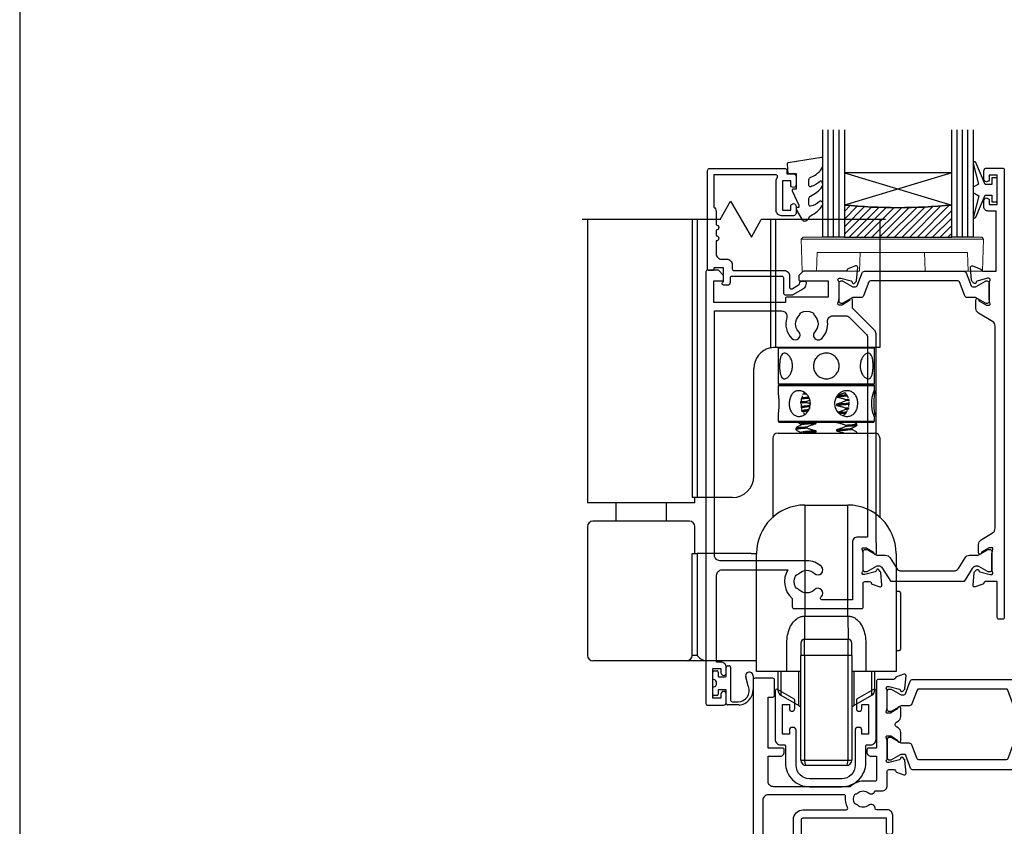
# Model space of a CAD drawing. Units: millimetres. Extents: x 23 to 1863, y -511 to 568.
# Drawn here: x 23 to 207, y -262 to -112 of the extents above; entities that cross this region are included whole.
import ezdxf

# ---------------------------------------------------------------- set-up
doc = ezdxf.new("R2010")
doc.units = ezdxf.units.MM
doc.header["$MEASUREMENT"] = 0
doc.layers.get('Defpoints').update_dxf_attribs({"color": 1})
for name, color, linetype in [('20745$0$APL Joinery', 2, 'Continuous'), ('26060$0$APL Hatch', 253, 'Continuous'), ('26060$0$APL Joinery', 2, 'Continuous'), ('26370$0$APL Joinery', 2, 'Continuous'), ('26715$0$APL Joinery', 2, 'Continuous'), ('9010100$0$APL Joinery', 2, 'Continuous'), ('9010550l$0$APL Joinery', 2, 'Continuous'), ('APL Glass', 7, 'Continuous'), ('APL Joinery', 2, 'Continuous')]:
    doc.layers.add(name, color=color, linetype=linetype)
doc.layers.get('26060$0$APL Hatch').off()

# ---------------------------------------------------------------- blocks, each defined once
blk = doc.blocks.new('Lower gear 2')
at = {"layer": 'APL Joinery', "color": 8}
for p, q in [((-19.64, 104.16), (-17.69, 107.54)), ((-17.69, 107.54), (-13.83, 100.85)), ((-19.64, 104.16), (-45.36, 104.16)), ((-44.36, 104.16), (-44.36, 52.36)), ((-24.88, 104.16), (-24.88, 52.36)), ((-23.93, 104.16), (-23.93, 52.36)), ((-13.83, 100.85), (-11.98, 104.16)), ((11.14, 104.16), (-11.98, 104.16)), ((-10.29, 104.16), (-10.29, 80.25)), ((-9.34, 104.16), (-9.34, 80.36)), ((10.14, 80.36), (10.14, 104.16)), ((-9.36, 80.36), (-9.34, 80.36)), ((-9.34, 80.36), (10.14, 80.36)), ((-8.66, 80.36), (-8.86, 80.16)), ((-8.86, 80.16), (-8.86, 73.56)), ((0.14, 80.16), (-8.86, 80.16)), ((-4.66, 80.33), (-4.65, 80.32)), ((9.14, 80.16), (0.14, 80.16)), ((5.83, 80.39), (5.8, 80.41)), ((9.14, 80.16), (8.94, 80.36)), ((9.14, 73.56), (9.14, 80.16)), ((-13.36, 56.36), (-13.36, 76.36)), ((-8.86, 73.56), (-8.66, 73.36)), ((-8.86, 73.56), (0.14, 73.56)), ((-5.25, 73.44), (-5.56, 73.25)), ((0.14, 73.56), (9.14, 73.56)), ((8.94, 73.36), (9.14, 73.56)), ((-8.66, 73.36), (-8.86, 73.16)), ((-8.86, 73.16), (-8.86, 72.13)), ((3.98, 73.16), (-8.86, 73.16)), ((-8.66, 73.36), (3.9, 73.36)), ((0.14, 73.36), (-8.66, 73.36)), ((-3.48, 71.6), (-4.33, 71.54)), ((-4.12, 71.83), (-3.83, 71.85)), ((8.94, 73.36), (0.14, 73.36)), ((3.9, 73.36), (8.94, 73.36)), ((9.14, 73.16), (3.98, 73.16)), ((9.14, 73.16), (8.94, 73.36)), ((9.14, 72.13), (9.14, 73.16)), ((-3.48, 70.28), (-2.92, 70.5)), ((-3.48, 70.01), (-3.48, 70.28)), ((2.01, 69.72), (2.01, 69.52)), ((3.75, 70.62), (4.37, 70.67)), ((3.75, 70.35), (3.75, 70.62)), ((4.45, 70.4), (3.75, 70.35)), ((-4.17, 68.18), (-3.88, 67.84)), ((-3.48, 68.69), (-3.07, 68.86)), ((-3.48, 68.42), (-3.48, 68.69)), ((-3.33, 68.37), (-3.48, 68.42)), ((3.75, 69.04), (4.4, 69.08)), ((3.75, 68.76), (3.75, 69.04)), ((-8.86, 67.61), (-8.86, 66.56)), ((-8.86, 66.56), (-8.66, 66.36)), ((-8.86, 66.56), (3.98, 66.56)), ((3.9, 66.36), (-8.66, 66.36)), ((-1.73, 66.14), (-1.73, 66.34)), ((8.94, 66.36), (3.9, 66.36)), ((3.98, 66.56), (9.14, 66.56)), ((5.83, 66.1), (5.41, 66.36)), ((5.85, 65.81), (5.85, 66.09)), ((8.94, 66.36), (9.14, 66.56)), ((9.14, 66.56), (9.14, 67.61)), ((-8.86, 64.36), (9.14, 64.36)), ((-5.57, 65.29), (-5.57, 65.02)), ((-4.66, 66.05), (-4.66, 65.86)), ((-4.66, 64.46), (-4.66, 64.27)), ((-3.48, 65.25), (-3.48, 65.52)), ((-1.73, 64.56), (-1.73, 64.76)), ((2.01, 64.96), (2.01, 64.76)), ((3.75, 65.59), (3.75, 65.86)), ((4.94, 65.06), (4.94, 65.25)), ((5.85, 64.36), (5.85, 64.5)), ((-9.86, 63.36), (-9.86, 48.68)), ((10.14, 48.68), (10.14, 63.36)), ((-44.36, 52.36), (-44.36, 51.36)), ((-23.93, 52.36), (-24.88, 52.36)), ((-24.36, 51.36), (-24.36, 52.36)), ((-17.36, 52.36), (-23.93, 52.36)), ((-24.36, 51.36), (-44.36, 51.36)), ((-39.07, 51.36), (-39.07, 47.96)), ((-29.65, 47.96), (-29.65, 51.36)), ((-3.86, 50.96), (-3.86, 30.27)), ((-3.86, 50.96), (4.14, 50.96)), ((4.14, 30.27), (4.14, 50.96)), ((-25.36, 47.96), (-43.36, 47.96)), ((-44.36, 46.96), (-44.36, 22.96)), ((-24.36, 41.96), (-24.36, 46.96)), ((-24.88, 22.96), (-24.88, 41.96)), ((-24.88, 41.96), (-23.93, 41.96)), ((-23.93, 41.96), (-23.93, 22.96)), ((-13.86, 41.96), (-23.93, 41.96)), ((-13.86, 41.96), (-12.86, 41.96)), ((-12.86, 29.96), (-12.86, 41.96)), ((13.14, 41.96), (13.14, 29.96)), ((13.74, 34.86), (13.14, 34.86)), ((13.94, 34.66), (13.74, 34.86)), ((13.74, 34.77), (13.74, 34.86)), ((13.94, 34.66), (13.94, 28.39)), ((-12.86, 19.96), (-12.86, 29.96)), ((-3.9, 30.27), (-3.91, 25.96)), ((-3.9, 30.27), (-3.86, 30.27)), ((-3.86, 30.27), (4.14, 30.27)), ((4.14, 30.27), (4.17, 30.27)), ((4.17, 30.27), (4.19, 25.96)), ((13.14, 29.96), (13.14, 19.96)), ((13.94, 28.39), (13.94, 24.06)), ((-3.91, 22.96), (-3.91, 25.96)), ((-3.91, 25.96), (4.19, 25.96)), ((4.19, 22.96), (4.19, 25.96)), ((-7.23, 19.96), (-7.23, 25.26)), ((-4.61, 25.26), (-4.61, 22.96)), ((4.89, 22.96), (4.89, 25.26)), ((7.5, 25.26), (7.5, 19.96)), ((13.14, 23.86), (13.74, 23.86)), ((13.74, 23.86), (13.94, 24.06)), ((-23.93, 22.96), (-24.88, 22.96)), ((-3.91, 22.96), (-4.61, 22.96)), ((-4.61, 3.46), (-4.61, 22.96)), ((4.19, 22.96), (-3.91, 22.96)), ((-3.91, 22.96), (-3.91, 3.46)), ((4.89, 22.96), (4.19, 22.96)), ((4.19, 3.46), (4.19, 22.96)), ((4.89, 22.96), (4.89, 3.46)), ((-25.83, 21.96), (-43.36, 21.96)), ((-22.2, 21.96), (-25.83, 21.96)), ((-13.86, 21.96), (-22.2, 21.96)), ((-12.86, 21.96), (-13.86, 21.96)), ((-7.23, 19.96), (-12.86, 19.96)), ((-8.86, 19.6), (-8.86, 19.96)), ((-8.86, 16.44), (-8.86, 19.6)), ((-8.36, 19.96), (-8.36, 15.57)), ((-4.61, 19.96), (-7.23, 19.96)), ((-5, 17.48), (-5, 19.96)), ((7.5, 19.96), (4.89, 19.96)), ((5.27, 19.96), (5.27, 13.63)), ((13.14, 19.96), (7.5, 19.96)), ((8.64, 15.57), (8.64, 19.96)), ((9.14, 19.96), (9.14, 16.44)), ((-5, 13.63), (-5, 17.48)), ((-8.36, 15.57), (-5, 13.63)), ((5.27, 13.63), (8.64, 15.57)), ((-4.61, 3.46), (-3.91, 3.46)), ((-3.91, 3.46), (4.19, 3.46)), ((3.89, 2.46), (-3.61, 2.46)), ((4.19, 3.46), (4.89, 3.46))]:
    blk.add_line(p, q, dxfattribs=at)
at = {"layer": 'APL Joinery', "color": 8, "flags": 128}
for points in [[(9.13, 67.61), (9.14, 67.53), (9.08, 67.47), (8.97, 67.68), (8.82, 68.11), (8.68, 68.75), (8.59, 69.53), (8.6, 70.32), (8.69, 71.05), (8.84, 71.66), (8.99, 72.09), (9.1, 72.26), (9.14, 72.17), (9.11, 71.83), (9.06, 71.27), (9, 70.54), (8.98, 69.86), (8.98, 69.86)], [(2.22, 66.36), (2.01, 66.35), (2.01, 66.35), (2.01, 66.35)]]:
    blk.add_lwpolyline(points, dxfattribs=at)
at = {"layer": 'APL Joinery', "color": 8}
for centre, radius, start, end in [((-9.36, 76.36), 4, 103.4197, 180), ((-8.86, 63.36), 1, 90, 180), ((9.14, 63.36), 1, 0, 90), ((-17.36, 56.36), 4, 270, 0), ((-3.86, 41.96), 9, 90, 180), ((4.14, 41.96), 9, 0, 90), ((-43.36, 46.96), 1, 90, 180), ((-25.36, 46.96), 1, 0, 90), ((-3.91, 25.26), 0.7, 90, 180), ((4.19, 25.26), 0.7, 0, 90), ((-43.36, 22.96), 1, 180, 270), ((-25.86, 22.94), 0.975, 271.5699, 1.4867), ((-7.86, 16.44), 1, 180, 240), ((8.14, 16.44), 1, 300, 0), ((-4, 15.36), 2, 240, 252.0605), ((4.27, 15.36), 2, 287.9395, 300), ((-3.61, 3.46), 1, 180, 270), ((3.89, 3.46), 1, 270, 0)]:
    blk.add_arc(centre, radius, start, end, dxfattribs=at)
for centre, start_param, end_param in [((-3.61, 3.46), 1.570796, 3.141593), ((3.89, 3.46), 3.141593, 4.712389)]:
    blk.add_ellipse(centre, major_axis=(0, 1), ratio=0.3, start_param=start_param, end_param=end_param, dxfattribs=at)
for points, knots in [([(-10.29, 80.25), (-10.09, 80.3), (-9.9, 80.33), (-9.57, 80.36), (-9.44, 80.36), (-9.36, 80.36)], [0, 0, 0, 0, 0.5, 0.5, 1, 1, 1, 1]), ([(-8.57, 76.86), (-8.57, 77.13), (-8.56, 77.66), (-8.44, 78.36), (-8.25, 78.91), (-7.94, 79.24), (-7.55, 79.29), (-7.11, 79.09), (-6.69, 78.64), (-6.34, 77.99), (-6.16, 77.21), (-6.18, 76.4), (-6.38, 75.65), (-6.73, 75.03), (-7.17, 74.59), (-7.61, 74.42), (-7.99, 74.52), (-8.27, 74.86), (-8.46, 75.43), (-8.56, 76.13), (-8.57, 76.63), (-8.57, 76.86)], [0, 0, 0, 0, 0.052378, 0.10471, 0.158226, 0.212582, 0.265684, 0.317457, 0.369758, 0.423663, 0.47788, 0.530473, 0.582071, 0.634814, 0.68907, 0.742896, 0.795074, 0.846908, 0.900132, 0.954501, 1, 1, 1, 1]), ([(-2.26, 76.86), (-2.24, 77.13), (-2.19, 77.66), (-1.79, 78.36), (-1.2, 78.91), (-0.44, 79.24), (0.37, 79.29), (1.15, 79.09), (1.81, 78.64), (2.31, 77.99), (2.56, 77.21), (2.54, 76.4), (2.26, 75.65), (1.75, 75.03), (1.06, 74.59), (0.25, 74.42), (-0.55, 74.52), (-1.27, 74.86), (-1.84, 75.43), (-2.2, 76.13), (-2.24, 76.63), (-2.26, 76.86)], [0, 0, 0, 0, 0.052378, 0.10471, 0.158226, 0.212582, 0.265684, 0.317457, 0.369758, 0.423663, 0.47788, 0.530473, 0.582071, 0.634814, 0.68907, 0.742896, 0.795074, 0.846908, 0.900132, 0.954501, 1, 1, 1, 1]), ([(6.45, 76.86), (6.47, 77.13), (6.51, 77.66), (6.79, 78.36), (7.19, 78.91), (7.64, 79.24), (8.06, 79.29), (8.4, 79.09), (8.64, 78.64), (8.79, 77.99), (8.86, 77.21), (8.85, 76.4), (8.78, 75.65), (8.62, 75.03), (8.36, 74.59), (8, 74.42), (7.58, 74.52), (7.14, 74.86), (6.76, 75.43), (6.5, 76.13), (6.46, 76.63), (6.45, 76.86)], [0, 0, 0, 0, 0.052378, 0.10471, 0.158226, 0.212582, 0.265684, 0.317457, 0.369758, 0.423663, 0.47788, 0.530473, 0.582071, 0.634814, 0.68907, 0.742896, 0.795074, 0.846908, 0.900132, 0.954501, 1, 1, 1, 1]), ([(-8.86, 72.13), (-8.86, 72.05), (-8.85, 71.86), (-8.78, 71.29), (-8.72, 70.6), (-8.71, 70.09), (-8.7, 69.86)], [0, 0, 0, 0, 0.234663, 0.500742, 0.772541, 1, 1, 1, 1]), ([(-2.83, 69.86), (-2.86, 69.6), (-2.91, 69.07), (-3.29, 68.36), (-3.84, 67.81), (-4.51, 67.49), (-5.19, 67.43), (-5.79, 67.64), (-6.28, 68.08), (-6.62, 68.73), (-6.79, 69.51), (-6.78, 70.33), (-6.59, 71.07), (-6.24, 71.7), (-5.72, 72.13), (-5.09, 72.3), (-4.42, 72.21), (-3.77, 71.86), (-3.24, 71.29), (-2.89, 70.59), (-2.85, 70.09), (-2.83, 69.86)], [0, 0, 0, 0, 0.052378, 0.10471, 0.158226, 0.212582, 0.265684, 0.317457, 0.369758, 0.423663, 0.47788, 0.530473, 0.582071, 0.634814, 0.68907, 0.742896, 0.795074, 0.846908, 0.900132, 0.954501, 1, 1, 1, 1]), ([(6.01, 69.86), (5.99, 69.6), (5.95, 69.07), (5.64, 68.36), (5.15, 67.81), (4.5, 67.49), (3.77, 67.43), (3.05, 67.64), (2.4, 68.08), (1.91, 68.73), (1.65, 69.51), (1.67, 70.33), (1.96, 71.07), (2.46, 71.7), (3.13, 72.13), (3.88, 72.3), (4.59, 72.21), (5.21, 71.86), (5.68, 71.29), (5.96, 70.59), (6, 70.09), (6.01, 69.86)], [0, 0, 0, 0, 0.052378, 0.10471, 0.158226, 0.212582, 0.265684, 0.317457, 0.369759, 0.423663, 0.47788, 0.530473, 0.582071, 0.634814, 0.68907, 0.742896, 0.795074, 0.846908, 0.900132, 0.954501, 1, 1, 1, 1]), ([(3.64, 71.89), (3.48, 71.83), (3.13, 71.68), (2.68, 71.52), (2.37, 71.43), (2.27, 71.39)], [0, 0, 0, 0, 0.356442, 0.77038, 1, 1, 1, 1]), ([(4.21, 70.85), (4.2, 70.89), (4.13, 71.18), (3.96, 71.5), (3.73, 71.68), (3.67, 71.73)], [0, 0, 0, 0, 0.118974, 0.774621, 1, 1, 1, 1]), ([(-8.7, 69.86), (-8.71, 69.6), (-8.72, 69.07), (-8.79, 68.37), (-8.85, 67.84), (-8.85, 67.68), (-8.86, 67.61)], [0, 0, 0, 0, 0.26238, 0.524528, 0.792609, 1, 1, 1, 1]), ([(-3.48, 70.01), (-3.86, 69.99), (-4.37, 69.96), (-4.67, 69.92), (-4.75, 69.92)], [0, 0, 0, 0, 0.738185, 1, 1, 1, 1]), ([(-4.73, 70.19), (-4.67, 70.2), (-4.38, 70.23), (-3.87, 70.26), (-3.48, 70.28)], [0, 0, 0, 0, 0.226418, 1, 1, 1, 1]), ([(-3.06, 70.83), (-3.08, 70.83), (-3.57, 70.8), (-4.16, 70.73), (-4.64, 70.67), (-4.63, 70.64), (-4.63, 70.64)], [0, 0, 0, 0, 0.014372, 0.492796, 0.967148, 1, 1, 1, 1]), ([(-4.28, 71.31), (-4.32, 71.25), (-4.47, 70.99), (-4.52, 70.64), (-4.56, 70.37)], [0, 0, 0, 0, 0.250825, 1, 1, 1, 1]), ([(-3.15, 71.02), (-3.53, 70.99), (-4.16, 70.94), (-4.36, 70.89), (-4.44, 70.87)], [0, 0, 0, 0, 0.603222, 1, 1, 1, 1]), ([(-2.84, 69.8), (-2.87, 69.81), (-3.08, 69.87), (-3.29, 69.94), (-3.48, 70.01)], [0, 0, 0, 0, 0.12581, 1, 1, 1, 1]), ([(4.03, 71.25), (3.89, 71.24), (3.52, 71.2), (2.78, 71.15), (2.2, 71.12), (2.01, 71.11)], [0, 0, 0, 0, 0.27359, 0.760333, 1, 1, 1, 1]), ([(2.01, 71.11), (2.22, 71.07), (2.62, 70.98), (3.2, 70.81), (3.57, 70.69), (3.75, 70.62)], [0, 0, 0, 0, 0.3536344, 0.6765125, 1, 1, 1, 1]), ([(3.75, 70.35), (3.55, 70.27), (3.17, 70.11), (2.59, 69.9), (2.2, 69.78), (2.01, 69.72)], [0, 0, 0, 0, 0.345698, 0.672558, 1, 1, 1, 1]), ([(4.35, 69.9), (4.32, 69.89), (4.1, 69.86), (3.31, 69.8), (2.44, 69.75), (2.01, 69.72)], [0, 0, 0, 0, 0.087638, 0.55293, 1, 1, 1, 1]), ([(3.92, 71.44), (3.82, 71.43), (3.48, 71.4), (2.85, 71.36), (2.34, 71.33), (2.21, 71.32)], [0, 0, 0, 0, 0.242895, 0.817306, 1, 1, 1, 1]), ([(4.3, 69.29), (4.32, 69.37), (4.4, 69.66), (4.37, 69.98), (4.35, 70.21)], [0, 0, 0, 0, 0.2757092, 1, 1, 1, 1]), ([(8.98, 69.86), (8.99, 69.6), (9, 69.07), (9.06, 68.37), (9.12, 67.92), (9.12, 67.8), (9.12, 67.78)], [0, 0, 0, 0, 0.308119, 0.615967, 0.930781, 1, 1, 1, 1]), ([(-2.9, 69.45), (-2.95, 69.45), (-3.46, 69.42), (-4.1, 69.35), (-4.64, 69.28), (-4.61, 69.24), (-4.6, 69.22)], [0, 0, 0, 0, 0.041115, 0.423213, 0.804375, 1, 1, 1, 1]), ([(-2.93, 69.25), (-2.97, 69.25), (-3.47, 69.22), (-4.08, 69.15), (-4.61, 69.09), (-4.6, 69.05), (-4.6, 69.05)], [0, 0, 0, 0, 0.036331, 0.471182, 0.904968, 1, 1, 1, 1]), ([(-4.58, 69.72), (-4.58, 69.66), (-4.59, 69.37), (-4.54, 69.04), (-4.45, 68.82), (-4.45, 68.8)], [0, 0, 0, 0, 0.17466, 0.93001, 1, 1, 1, 1]), ([(-4.57, 68.62), (-4.55, 68.62), (-4.29, 68.65), (-3.87, 68.67), (-3.48, 68.69)], [0, 0, 0, 0, 0.093282, 1, 1, 1, 1]), ([(-3.48, 68.42), (-3.81, 68.4), (-4.19, 68.38), (-4.43, 68.36), (-4.46, 68.35)], [0, 0, 0, 0, 0.891865, 1, 1, 1, 1]), ([(4.36, 69.7), (4.32, 69.69), (4.1, 69.66), (3.31, 69.6), (2.44, 69.55), (2.01, 69.52)], [0, 0, 0, 0, 0.090051, 0.554112, 1, 1, 1, 1]), ([(2.01, 69.52), (2.22, 69.48), (2.62, 69.39), (3.2, 69.22), (3.57, 69.1), (3.75, 69.04)], [0, 0, 0, 0, 0.353634, 0.676511, 1, 1, 1, 1]), ([(3.75, 68.76), (3.55, 68.68), (3.17, 68.52), (2.7, 68.35), (2.42, 68.26), (2.34, 68.24)], [0, 0, 0, 0, 0.42402, 0.824937, 1, 1, 1, 1]), ([(3.9, 68.27), (3.76, 68.25), (3.38, 68.21), (2.77, 68.18), (2.4, 68.16)], [0, 0, 0, 0, 0.390163, 1, 1, 1, 1]), ([(3.75, 68.05), (3.65, 68.04), (3.37, 68.01), (2.92, 67.99), (2.63, 67.97)], [0, 0, 0, 0, 0.360872, 1, 1, 1, 1]), ([(3.18, 67.64), (3.23, 67.65), (3.48, 67.73), (3.82, 68.06), (4.02, 68.44), (4.11, 68.62)], [0, 0, 0, 0, 0.10481, 0.579992, 1, 1, 1, 1]), ([(4.3, 68.8), (4.22, 68.79), (4.07, 68.78), (3.86, 68.77), (3.75, 68.76)], [0, 0, 0, 0, 0.515533, 1, 1, 1, 1]), ([(-5.25, 66.4), (-5.2, 66.37), (-5, 66.25), (-4.8, 66.12), (-4.65, 66.03)], [0, 0, 0, 0, 0.241699, 1, 1, 1, 1]), ([(-1.73, 66.34), (-2.17, 66.32), (-3.06, 66.27), (-4.06, 66.18), (-4.64, 66.11), (-4.6, 66.06), (-4.59, 66.05)], [0, 0, 0, 0, 0.2622468, 0.5351846, 0.8433863, 1, 1, 1, 1]), ([(-1.73, 66.14), (-2.17, 66.12), (-3.06, 66.07), (-4.05, 65.98), (-4.6, 65.92), (-4.59, 65.88), (-4.59, 65.87)], [0, 0, 0, 0, 0.286487, 0.584654, 0.921344, 1, 1, 1, 1]), ([(-3.48, 65.52), (-3.28, 65.6), (-2.9, 65.76), (-2.31, 65.97), (-1.93, 66.08), (-1.73, 66.14)], [0, 0, 0, 0, 0.345696, 0.672558, 1, 1, 1, 1]), ([(2.01, 66.35), (2.22, 66.3), (2.62, 66.22), (3.2, 66.05), (3.57, 65.92), (3.75, 65.86)], [0, 0, 0, 0, 0.3536344, 0.6765125, 1, 1, 1, 1]), ([(3.18, 67.64), (3.18, 67.64), (3.19, 67.63), (3.2, 67.63), (3.2, 67.63)], [0, 0, 0, 0, 0.7147247, 1, 1, 1, 1]), ([(3.75, 65.86), (4.2, 65.89), (5.09, 65.95), (5.77, 66.03), (5.79, 66.07), (5.79, 66.09)], [0, 0, 0, 0, 0.374722, 0.751281, 1, 1, 1, 1]), ([(-4.64, 65.87), (-4.79, 65.78), (-5.1, 65.59), (-5.41, 65.4), (-5.56, 65.31)], [0, 0, 0, 0, 0.499558, 1, 1, 1, 1]), ([(-5.56, 65), (-5.41, 64.91), (-5.1, 64.72), (-4.8, 64.54), (-4.65, 64.44)], [0, 0, 0, 0, 0.501894, 1, 1, 1, 1]), ([(-3.48, 65.25), (-3.91, 65.22), (-4.77, 65.16), (-5.47, 65.08), (-5.51, 65.04), (-5.53, 65.02)], [0, 0, 0, 0, 0.359992, 0.72243, 1, 1, 1, 1]), ([(-5.51, 65.31), (-5.48, 65.32), (-5.42, 65.36), (-4.78, 65.44), (-3.94, 65.49), (-3.48, 65.52)], [0, 0, 0, 0, 0.226251, 0.5819, 1, 1, 1, 1]), ([(-1.73, 64.76), (-1.8, 64.75), (-2.34, 64.72), (-3.29, 64.67), (-4.22, 64.58), (-4.68, 64.51), (-4.62, 64.47), (-4.6, 64.46)], [0, 0, 0, 0, 0.036565, 0.316346, 0.607725, 0.895982, 1, 1, 1, 1]), ([(-1.73, 64.56), (-1.8, 64.55), (-2.34, 64.52), (-3.25, 64.47), (-4.05, 64.4), (-4.22, 64.37), (-4.25, 64.36)], [0, 0, 0, 0, 0.055514, 0.480288, 0.92267, 1, 1, 1, 1]), ([(-1.73, 64.76), (-1.94, 64.8), (-2.34, 64.89), (-2.92, 65.06), (-3.29, 65.18), (-3.48, 65.25)], [0, 0, 0, 0, 0.353635, 0.676511, 1, 1, 1, 1]), ([(-2.35, 64.36), (-2.34, 64.37), (-2.14, 64.44), (-1.93, 64.5), (-1.73, 64.56)], [0, 0, 0, 0, 0.059584, 1, 1, 1, 1]), ([(3.75, 65.59), (3.55, 65.51), (3.17, 65.35), (2.59, 65.14), (2.2, 65.02), (2.01, 64.96)], [0, 0, 0, 0, 0.345697, 0.672558, 1, 1, 1, 1]), ([(4.87, 65.24), (4.86, 65.22), (4.8, 65.18), (4.23, 65.11), (3.28, 65.03), (2.43, 64.98), (2.01, 64.96)], [0, 0, 0, 0, 0.1705026, 0.4519118, 0.7313206, 1, 1, 1, 1]), ([(4.92, 65.06), (4.89, 65.03), (4.84, 64.99), (4.23, 64.91), (3.28, 64.83), (2.43, 64.78), (2.01, 64.76)], [0, 0, 0, 0, 0.2247975, 0.4877871, 0.7489071, 1, 1, 1, 1]), ([(2.01, 64.76), (2.22, 64.72), (2.62, 64.63), (3.11, 64.49), (3.39, 64.39), (3.48, 64.36)], [0, 0, 0, 0, 0.418887, 0.801341, 1, 1, 1, 1]), ([(5.82, 65.81), (5.83, 65.81), (5.89, 65.78), (5.59, 65.73), (4.91, 65.66), (4.14, 65.61), (3.75, 65.59)], [0, 0, 0, 0, 0.055619, 0.365833, 0.684739, 1, 1, 1, 1]), ([(4.92, 65.24), (5.08, 65.33), (5.38, 65.52), (5.68, 65.7), (5.83, 65.8)], [0, 0, 0, 0, 0.499956, 1, 1, 1, 1]), ([(5.83, 64.51), (5.68, 64.61), (5.38, 64.79), (5.07, 64.98), (4.92, 65.07)], [0, 0, 0, 0, 0.500057, 1, 1, 1, 1]), ([(-7.23, 25.26), (-7.2, 25.77), (-7.14, 26.74), (-6.71, 28.08), (-6.09, 29.22), (-5.46, 29.72), (-5.16, 29.96)], [0, 0, 0, 0, 0.28098, 0.5454, 0.78615, 1, 1, 1, 1]), ([(-5.16, 29.96), (-4.96, 30.05), (-4.55, 30.23), (-4.11, 30.26), (-3.9, 30.27)], [0, 0, 0, 0, 0.506071, 1, 1, 1, 1]), ([(4.17, 30.27), (4.39, 30.26), (4.83, 30.23), (5.23, 30.05), (5.43, 29.96)], [0, 0, 0, 0, 0.496305, 1, 1, 1, 1]), ([(5.43, 29.96), (5.73, 29.72), (6.37, 29.22), (6.99, 28.08), (7.42, 26.74), (7.47, 25.76), (7.5, 25.26)], [0, 0, 0, 0, 0.213839, 0.454935, 0.72023, 1, 1, 1, 1]), ([(-23.93, 22.96), (-23.93, 22.96), (-23.73, 22.76), (-23.37, 22.4), (-22.77, 22.03), (-22.37, 21.98), (-22.2, 21.96)], [0, 0, 0, 0, 0.003084, 0.413271, 0.752251, 1, 1, 1, 1])]:
    blk.add_open_spline(points, degree=3, knots=knots, dxfattribs=at)
blk = doc.blocks.new('26060$0$19706')
at = {"layer": '26060$0$APL Joinery'}
for points in [[(-31.01, -15.04, 0.19915), (-31.52, -14.86, -0.290157), (-31.52, -12.94, 0.19915), (-31.01, -12.76, -0.375946), (-29, -12.74, 0.550947), (-27.79, -12.37), (-26.5, -12.37, 0.414214), (-25.5, -11.37), (-25.5, -8.7, -0.414214), (-25.2, -8.4), (-24.29, -8.4, -0.361398), (-24, -8.65, 0.265514), (-23.8, -8.87), (-22.4, -9.38, 0.548619), (-22, -9.07), (-22.21, -6.69, 0.176327), (-22.3, -6.5), (-22.62, -6.18, 0.57735), (-23.04, -6.29), (-23.07, -6.4, -0.267949), (-23.25, -6.58), (-25.16, -7.09, -0.065543), (-25.24, -7.1), (-25.4, -7.1, -0.6885), (-25.6, -6.58, 0.213422), (-25.5, -6.35), (-25.5, -3.14, 0.063254), (-25.51, -3.06), (-25.69, -2.35, -0.490314), (-25.5, -2.1), (-24.98, -2.1, -0.137872), (-24.83, -2.14), (-23.57, -2.91, 0.361115), (-23.47, -3.21), (-23.38, -3.27, 0.585524), (-23, -3.05), (-23, -1.48, 0.261413), (-23.48, -0.62), (-23.8, -0.43, -0.561174), (-23.8, 0.43), (-23.48, 0.62, 0.261413), (-23, 1.48), (-23, 3.05, 0.585524), (-23.38, 3.27), (-23.47, 3.21, 0.361115), (-23.57, 2.91), (-24.83, 2.14, -0.137872), (-24.98, 2.1), (-25.5, 2.1, -0.490314), (-25.69, 2.35), (-25.51, 3.06, 0.063254), (-25.5, 3.14), (-25.5, 6.35, 0.213422), (-25.6, 6.58, -0.6885), (-25.4, 7.1), (-25.24, 7.1, -0.065543), (-25.16, 7.09), (-23.25, 6.58, -0.267949), (-23.07, 6.4), (-23.04, 6.29, 0.57735), (-22.62, 6.18), (-22.3, 6.5, 0.176327), (-22.21, 6.69), (-22, 9.07, 0.548619), (-22.4, 9.38), (-23.8, 8.87, 0.265514), (-24, 8.65, -0.361398), (-24.29, 8.4), (-27.2, 8.4, 0.414214), (-27.5, 8.1), (-27.5, -4.4), (-29, -4.4, 0.414214), (-29.3, -4.7), (-29.3, -5.15, 0.414214), (-28.55, -5.9), (-27.5, -5.9), (-27.5, -10.27, -0.414214), (-27.8, -10.57), (-30, -10.57, 0.204511), (-32.4, -11.6), (-46.7, -11.6, -0.414214), (-47.7, -10.6), (-47.7, -5.9), (-45.45, -5.9, 0.414214), (-44.7, -5.15), (-44.7, -4.7, 0.414214), (-45, -4.4), (-47.7, -4.4), (-47.7, 5.1), (-46.8, 5.1, 0.414214), (-46.5, 5.4), (-46.5, 8.3, 0.414214), (-46.8, 8.6), (-50.2, 8.6, 0.414214), (-50.5, 8.3), (-50.5, -39.4, 0.414214), (-49.5, -40.4), (-40.8, -40.4, 0.414214), (-40.5, -40.1), (-40.5, -39.2, 0.414214), (-40.8, -38.9), (-41.14, -38.9, -0.581716), (-41.4, -38.45, 0.291538), (-41.5, -35.2), (-41.5, -17.7, -0.414214), (-41.2, -17.4), (-25.7, -17.4), (-25.7, -20.1, 0.414214), (-25.4, -20.4), (-24.8, -20.4, 0.414214), (-24.5, -20.1), (-24.5, -16.9, 0.414214), (-25.5, -15.9), (-27.47, -15.9, -0.407693), (-27.77, -15.61, 0.63384), (-29, -15.06, -0.375946)], [(-45.16, -35.9, 0.375946), (-45.14, -37.91, -0.19915), (-44.96, -38.42, 0.290157), (-43.04, -38.42, -0.19915), (-42.86, -37.91, 0.375946), (-42.84, -35.9, -0.249552), (-43, -35.22), (-43, -17.7, -0.414214), (-41.2, -15.9), (-33.17, -15.9, 0.566802), (-32.91, -15.46, -0.15911), (-33.27, -13.44, 0.45564), (-33.57, -13.1), (-47.7, -13.1, 0.414214), (-48.7, -14.1), (-48.7, -26.9), (-47.2, -26.9, -0.414214), (-46.4, -27.7), (-46.4, -28.6, -0.414214), (-46.7, -28.9), (-47, -28.9, -0.414214), (-47.3, -28.6), (-47.3, -27.9), (-49.1, -27.9), (-49.1, -33.05, -0.57735), (-49.1, -33.75), (-49.1, -38.9), (-46.86, -38.9, 0.581719), (-46.6, -38.45, -0.096068), (-46.99, -37.36, -0.671225), (-46.99, -36.44, -0.140327), (-46.29, -34.93, -1)]]:
    blk.add_lwpolyline(points, format="xyb", close=True, dxfattribs=at)
blk = doc.blocks.new('26060$0$19705')
at = {"layer": '26060$0$APL Joinery'}
blk.add_lwpolyline([(36.4, -5.66, -0.041047), (33.54, -5.9), (30.54, -5.9, -0.164577), (29.02, -5.39, 0.621133), (28.54, -5.62), (28.54, -8.1, -0.414214), (28.24, -8.4), (25.33, -8.4, 0.361398), (25.04, -8.65, -0.265514), (24.84, -8.87), (23.44, -9.38, -0.548619), (23.04, -9.07), (23.25, -6.69, -0.176327), (23.34, -6.5), (23.67, -6.18, -0.57735), (24.08, -6.29), (24.11, -6.4, 0.267949), (24.29, -6.58), (26.2, -7.09, 0.065543), (26.28, -7.1), (26.44, -7.1, 0.6885), (26.64, -6.58, -0.213422), (26.54, -6.35), (26.54, -3.14, -0.063254), (26.55, -3.06), (26.74, -2.35, 0.490314), (26.54, -2.1), (26.03, -2.1, 0.137872), (25.87, -2.14), (24.61, -2.91, -0.361115), (24.51, -3.21), (24.42, -3.27, -0.585524), (24.04, -3.05), (24.04, 3.05, -0.585524), (24.42, 3.27), (24.51, 3.21, -0.361115), (24.61, 2.91), (25.87, 2.14, 0.137872), (26.03, 2.1), (26.54, 2.1, 0.490314), (26.74, 2.35), (26.55, 3.06, -0.063254), (26.54, 3.14), (26.54, 6.35, -0.213422), (26.64, 6.58, 0.6885), (26.44, 7.1), (26.28, 7.1, 0.065543), (26.2, 7.09), (24.29, 6.58, 0.267949), (24.11, 6.4), (24.08, 6.29, -0.57735), (23.67, 6.18), (23.34, 6.5, -0.176327), (23.25, 6.69), (23.04, 9.07, -0.548619), (23.44, 9.38), (24.84, 8.87, -0.265514), (25.04, 8.65, 0.361398), (25.33, 8.4), (26.99, 8.4, 1), (26.99, 9.7), (26.54, 9.7, -0.414214), (25.54, 10.7), (25.54, 11.5, -0.414214), (25.84, 11.8), (26.04, 11.8, -0.414214), (26.34, 11.5), (26.34, 10.8), (28.14, 10.8), (28.14, 14.95, -0.57735), (28.14, 15.65), (28.14, 19.8), (26.34, 19.8), (26.34, 19.1, -0.414214), (26.04, 18.8), (25.84, 18.8, -0.414214), (25.54, 19.1), (25.54, 21.55, -1), (26.54, 21.55), (26.54, 20.8), (28.04, 20.8), (28.04, 26.3), (26.54, 26.3), (26.54, 25.55, -1), (25.54, 25.55), (25.54, 27.1, -0.414214), (26.04, 27.6), (29.24, 27.6, -0.414214), (29.54, 27.3), (29.54, -3.4, 0.414214), (30.54, -4.4), (33.54, -4.4, 0.101205), (39.82, -3.12, 0.283017), (42.24, 0.31, -0.370533), (43.52, 1.61), (46.78, 1.9, -1.044614), (46.84, 0.5), (43.55, 0.5, -0.298086), (40.32, -4.32, -0.438776), (41.17, -9.1), (42.04, -9.1, -0.414214), (43.54, -10.6), (43.54, -19), (52.84, -19, -1), (52.84, -20.4), (51.17, -20.4, -0.198912), (50.95, -20.31), (50.73, -20.09, 0.198912), (50.52, -20), (44.47, -20, 0.198912), (44.25, -20.09), (44.03, -20.31, -0.198912), (43.82, -20.4), (43.44, -20.4, -0.414214), (42.14, -19.1), (42.14, -10.6), (35.34, -10.6, -0.414214), (35.04, -10.3), (35.04, -9.4, -0.414214), (35.34, -9.1), (36.06, -9.1, 0.425323), (36.36, -8.79, -0.660805), (37.53, -8.24, 0.380493), (39.56, -8.24, -0.19915), (40.06, -8.06, 0.290157), (40.06, -6.14, -0.19915), (39.56, -5.96, 0.380493), (37.53, -5.96, -0.535794)], format="xyb", close=True, dxfattribs=at)
blk = doc.blocks.new('26060$0$9100372')
at = {"layer": '26060$0$APL Joinery', "color": 8}
blk.add_lwpolyline([(27.6, -2.1), (27.39, -2.1, -0.131652), (27.29, -2.07), (25.55, -1.07, 0.131652), (25.3, -1), (23.89, -1, -0.310508), (23.42, -0.68), (22.43, 1.91, 0.310508), (22.15, 2.1), (5.85, 2.1, 0.310508), (5.57, 1.91), (4.58, -0.68, -0.310508), (4.11, -1), (2.7, -1, 0.131652), (2.45, -1.07), (0.71, -2.07, -0.131652), (0.61, -2.1), (0.4, -2.1, -0.414214), (0, -1.7), (0, 1.7, -0.414214), (0.4, 2.1), (0.61, 2.1, -0.131652), (0.71, 2.07), (2.45, 1.07, 0.131652), (2.7, 1), (3.09, 1, 0.310508), (3.37, 1.19), (4.29, 3.58, -0.310508), (4.75, 3.9), (23.25, 3.9, -0.310508), (23.71, 3.58), (24.63, 1.19, 0.310508), (24.91, 1), (25.3, 1, 0.131652), (25.55, 1.07), (27.29, 2.07, -0.131652), (27.39, 2.1), (27.6, 2.1, -0.414214), (28, 1.7), (28, -1.7, -0.414214)], format="xyb", close=True, dxfattribs=at)
blk = doc.blocks.new('26060')
at = {"layer": '26060$0$APL Hatch'}
for name, p in [('26060$0$19705', (16.46, 25.4)), ('26060$0$19706', (40.5, 25.4)), ('26060$0$9100372', (15, 29.9))]:
    blk.add_blockref(name, p, dxfattribs=at)
at = {"layer": '26060$0$APL Hatch', "xscale": -1, "rotation": 180}
blk.add_blockref('26060$0$9100372', (15, 20.9), dxfattribs=at)
blk = doc.blocks.new('26715')
at = {"layer": '26715$0$APL Joinery', "ltscale": 0.2}
blk.add_lwpolyline([(-10, 2.3), (-4, 2.3, 0.414214), (0.5, 6.8), (0.5, 9.9, -0.414214), (0.7, 10.1), (1.4, 10.1, 0.414214), (2.4, 11.1), (2.4, 20.15, 0.57735), (1.95, 20.41), (-1.1, 18.65, 0.267949), (-1.25, 18.39), (-1.25, 16.85, 1), (-0.25, 16.85), (-0.25, 17.6), (1, 17.6), (1, 12.1), (-0.25, 12.1), (-0.25, 12.85, 0.414214), (-0.75, 13.35), (-1, 13.35, 0.414214), (-1.5, 12.85), (-1.5, 6.3, -0.414214), (-4, 3.8), (-10, 3.8, -0.414214), (-12.5, 6.3), (-12.5, 12.85, 0.414214), (-13, 13.35), (-13.25, 13.35, 0.414214), (-13.75, 12.85), (-13.75, 12.1), (-15, 12.1), (-15, 17.6), (-13.75, 17.6), (-13.75, 16.85, 1), (-12.75, 16.85), (-12.75, 18.39, 0.267949), (-12.9, 18.65), (-15.95, 20.41, 0.57735), (-16.4, 20.15), (-16.4, 11.1, 0.414214), (-15.4, 10.1), (-14.7, 10.1, -0.414214), (-14.5, 9.9), (-14.5, 6.8, 0.414214)], format="xyb", close=True, dxfattribs=at)
blk = doc.blocks.new('9210121c')
at = {"layer": 'APL Joinery', "color": 252, "linetype": 'Continuous'}
for p, q in [((-2.3, -1.25), (-2.3, -0.75)), ((-2.05, -0.5), (-0.82, -0.5)), ((-1.32, -1.5), (-2.05, -1.5)), ((-1.2, -2.15), (-1.2, -1.62)), ((0.82, -0.5), (2.05, -0.5)), ((1.2, -1.62), (1.2, -2.15)), ((2.05, -1.5), (1.33, -1.5)), ((2.3, -0.75), (2.3, -1.25)), ((-4.05, -5.4), (-4.05, -3.3)), ((-3.75, -3), (-3.7, -3)), ((-3.7, -3), (-1.32, -3)), ((-1.2, -2.87), (-1.2, -2.15)), ((1.2, -2.15), (1.2, -2.87)), ((1.33, -3), (2.95, -3)), ((3.25, -3.3), (3.25, -3.5)), ((-3.45, -4.1), (-3.45, -5.2)), ((2.95, -3.8), (-3.15, -3.8)), ((-0.62, -7.14), (-0.49, -7.1)), ((-0.49, -7.1), (1.2, -6.63)), ((1.38, -8), (-1.17, -8))]:
    blk.add_line(p, q, dxfattribs=at)
for centre, radius, start, end in [((-2.05, -0.75), 0.25, 90, 180), ((-2.05, -1.25), 0.25, 180, 270), ((-1.32, -1.62), 0.125, 0, 90), ((-0.82, -0.62), 0.125, 8.7147, 90), ((0, -0.5), 0.7, 188.7147, 351.2853), ((0.82, -0.62), 0.125, 90, 171.2853), ((1.33, -1.62), 0.125, 90, 180), ((2.05, -0.75), 0.25, 0, 90), ((2.05, -1.25), 0.25, 270, 360), ((-3.75, -3.3), 0.3, 90, 180.0114), ((-1.32, -2.87), 0.125, 270, 360), ((1.33, -2.87), 0.125, 180, 270), ((2.95, -3.3), 0.3, 0, 90), ((2.95, -3.5), 0.3, 270, 360), ((-1.17, -5.1), 2.9, 185.8462, 269.943), ((-3.15, -4.1), 0.3, 90, 180), ((-1.38, -5.21), 2.07, 179.6369, 291.6281), ((1.38, -7.3), 0.7, 269.9877, 105.6604)]:
    blk.add_arc(centre, radius, start, end, dxfattribs=at)
blk = doc.blocks.new('9010100', base_point=(-698.04, 103.92))
at = {"layer": '9010100$0$APL Joinery', "color": 252}
blk.add_lwpolyline([(-697.04, 102.92), (-695.75, 102.92), (-694.02, 98.82, 0.929342), (-693.55, 98.98), (-694.54, 102.84), (-693.54, 103.42), (-693.54, 104.42), (-694.57, 105.02), (-693.58, 108.87, 0.929342), (-694.05, 109.02), (-695.77, 104.92), (-697.04, 104.92), (-697.04, 106.17), (-698.04, 106.17), (-698.04, 101.67), (-697.04, 101.67)], format="xyb", close=True, dxfattribs=at)
blk = doc.blocks.new('*U86')
at = {"layer": 'APL Glass'}
h = blk.add_hatch(dxfattribs=at)
h.set_pattern_fill('_USER', color=8, angle=-45, style=0, pattern_type=0)
h.set_pattern_definition([(315, (-381.3063, -705.3385), (0.7071068, 0.7071068), [])])
edge = h.paths.add_edge_path()
edge.add_line((24, 0), (4, 0))
edge.add_line((4, 0), (4, 6))
edge.add_arc((14, 105.75), 100.25, 264.2746, 275.7247)
edge.add_line((24, 6), (24, 0))
at = {"layer": 'APL Glass', "color": 252}
for p, q in [((1, 0), (1, 20)), ((2, 0), (2, 20)), ((3, 0), (3, 20)), ((25, 0), (25, 20)), ((26, 0), (26, 20)), ((27, 0), (27, 20))]:
    blk.add_line(p, q, dxfattribs=at)
at = {"layer": 'APL Glass', "color": 7}
for points in [[(0, 20), (0, 0), (4, 0), (4, 20)], [(24, 20), (24, 0), (28, 0), (28, 20)]]:
    blk.add_lwpolyline(points, dxfattribs=at)
at = {"layer": 'APL Glass', "color": 9}
for points in [[(4, 6), (4, 12), (24, 12), (24, 6, -0.049996)], [(24, 0), (4, 0), (4, 6, 0.050002), (24, 6)]]:
    blk.add_lwpolyline(points, format="xyb", close=True, dxfattribs=at)
at = {"layer": 'APL Glass', "color": 252}
for points in [[(4, 12), (24, 6)], [(24, 12), (4, 6)]]:
    blk.add_lwpolyline(points, dxfattribs=at)
blk = doc.blocks.new('9010550l', base_point=(121.77, 118.46))
at = {"layer": '9010550l$0$APL Joinery', "color": 252, "linetype": 'Continuous', "flags": 128}
blk.add_lwpolyline([(128.22, 113.24, 0.434096), (127.86, 113.25, -0.153615), (126.17, 112.38, -0.464833), (125.87, 112.63), (125.87, 113.81, -0.291539), (126.16, 114.26, 0.122913), (128.34, 116.02, 0.315226), (128.36, 116.81), (128.31, 116.9, 0.363014), (127.94, 117.01, -0.12199), (126.19, 116, -0.49897), (125.87, 116.24), (125.87, 117.29, -0.31368), (126.2, 117.76, 0.178541), (128.41, 119.65, 0.127972), (128.47, 119.89), (128.47, 121.19, 0.460762), (128.19, 121.43), (121.99, 120.46, 0.394143), (121.78, 120.19), (121.93, 118.46), (123.47, 118.46), (123.47, 115.56), (122.97, 115.56, 0.548683), (122.75, 115.21), (123.97, 112.58), (123.97, 112.1), (123.71, 112.1, 0.57735), (123.51, 111.74), (124.6, 109.85, 0.248701), (125, 109.6, 0.310923), (125.9, 110.29, -0.20886), (126.16, 110.59, 0.142666), (128.4, 112.54, 0.332142), (128.37, 113.07)], format="xyb", close=True, dxfattribs=at)
blk = doc.blocks.new('9100143')
at = {"color": 8, "linetype": 'Continuous', "lineweight": 18}
for p, q in [((0.01, 6.22), (-0.21, 6)), ((-0.21, 6), (33.79, 6)), ((0, 0), (-0.21, 6)), ((33.46, 6.33), (0.12, 6.33)), ((33.57, 6.22), (33.79, 6)), ((33.58, 0), (33.79, 6)), ((2.67, 0), (2.79, 3.5)), ((2.79, 3.5), (30.79, 3.5)), ((10.67, 0), (10.79, 3.5)), ((22.91, 0), (22.79, 3.5)), ((30.91, 0), (30.79, 3.5)), ((2.67, 0), (0, 0)), ((10.67, 0), (2.67, 0)), ((30.91, 0), (22.91, 0)), ((33.58, 0), (30.91, 0))]:
    blk.add_line(p, q, dxfattribs=at)
at = {"color": 8, "linetype": 'Continuous', "lineweight": 18, "flags": 128}
for points in [[(0.01, 6.22), (0.05, 6.26), (0.09, 6.3), (0.11, 6.32), (0.12, 6.33), (0.12, 6.33)], [(33.46, 6.33), (33.46, 6.33), (33.49, 6.3), (33.52, 6.27), (33.57, 6.22)]]:
    blk.add_lwpolyline(points, dxfattribs=at)
blk = doc.blocks.new('20745')
at = {"layer": '20745$0$APL Joinery', "ltscale": 0.2}
blk.add_lwpolyline([(-15.3, -0.75), (-16, -0.75, -0.668179), (-16.21, -0.24), (-16, -0.03), (-16, 2.5), (-17.8, 2.5), (-17.8, 2.25, -0.414214), (-18.05, 2), (-18.75, 2, -0.414214), (-19, 2.25), (-19, 20.6, -0.414214), (-18.6, 21), (-4.6, 21, -0.414214), (-4.2, 20.6), (-4.2, 20), (-3, 20, -0.414214), (-2.5, 19.5), (-2.5, 17.95, -1), (-3.5, 17.95), (-3.5, 18.7), (-5, 18.7), (-5, 13.2), (-3.5, 13.2), (-3.5, 13.95, -1), (-2.5, 13.95), (-2.5, 12.7, -0.414214), (-3, 12.2), (-5.2, 12.2, -0.414214), (-6.2, 13.2), (-6.2, 18.65, -0.151763), (-5.99, 19.33, 0.603942), (-6.24, 19.8), (-17.8, 19.8), (-17.8, 13.8, -0.236068), (-17.4, 13), (-17.4, 10.5, -1), (-17.4, 9.5), (-17.4, 8.5, -1), (-17.4, 7.5), (-17.4, 5.1, 0.414214), (-16.4, 4.1), (-15.4, 4.1, -0.414214), (-14.4, 3.1), (-14.4, 2.3, 0.414214), (-14.1, 2), (-4.7, 2, -0.414214), (-3.7, 1), (-3.7, -1.13, 0.57735), (-3.25, -1.39), (-2.03, -0.68, 0.198912), (-1.89, -0.5), (-1.81, -0.22, -0.339454), (-1.52, 0), (-0.9, 0, -0.493145), (-0.61, -0.38), (-0.74, -0.87, -0.198912), (-1.21, -1.48), (-3.08, -2.56, -0.131652), (-3.23, -2.6), (-4.4, -2.6, -0.414214), (-4.8, -2.2), (-4.8, 0.6, 0.414214), (-5.1, 0.9), (-14.5, 0.9, 0.414214), (-14.8, 0.6), (-14.8, -0.25, -0.414214)], format="xyb", close=True, dxfattribs=at)
blk = doc.blocks.new('26370$0$19832')
at = {"layer": '26370$0$APL Joinery'}
for points in [[(-29.2, 27.23, -0.6885), (-29, 27.75), (-28.84, 27.75, -0.065543), (-28.76, 27.74), (-26.85, 27.23, -0.267949), (-26.67, 27.05), (-26.64, 26.94, 0.57735), (-26.22, 26.83), (-25.9, 27.16, 0.176327), (-25.81, 27.34), (-25.6, 29.73, 0.548619), (-26, 30.03), (-27.4, 29.52, 0.265514), (-27.59, 29.3, -0.361398), (-27.89, 29.05), (-35.68, 29.05, 0.198912), (-35.89, 28.96), (-36.51, 28.34, 0.198912), (-36.6, 28.13), (-36.6, 27.55, 0.414214), (-36.3, 27.25), (-31.1, 27.25), (-31.1, 24.25), (-38.8, 24.25, 0.414214), (-39.1, 23.95), (-39.1, 23.25), (-52.4, 23.25), (-52.4, 27.25), (-50.9, 27.25, 0.414214), (-50.6, 27.55), (-50.6, 28.13, 0.198912), (-50.69, 28.34), (-51.51, 29.16, 0.198912), (-51.72, 29.25), (-53.6, 29.25, 0.414214), (-53.9, 28.95), (-53.9, -51.45, 0.414214), (-53.6, -51.75), (-50.6, -51.75, 0.414214), (-50.1, -51.25), (-50.1, -49.7, 1), (-51.1, -49.7), (-51.1, -50.45), (-52.6, -50.45), (-52.6, -44.95), (-51.1, -44.95), (-51.1, -45.7, 1), (-50.1, -45.7), (-50.1, -44.75, 0.414214), (-51.1, -43.75), (-51.9, -43.75), (-51.9, -27.55, -0.414214), (-50.9, -26.55), (-38.62, -26.55, 0.371035), (-37.8, -31.9), (-37.8, -33.45, 0.414214), (-37.5, -33.75), (-24.9, -33.75, 0.414214), (-24.6, -33.45), (-24.6, -29.05, -0.414248), (-24.3, -28.75), (-23.39, -28.75, -0.361398), (-23.09, -28.99, 0.265514), (-22.9, -29.22), (-21.5, -29.73, 0.548619), (-21.1, -29.42), (-21.31, -27.04, 0.176327), (-21.4, -26.85), (-21.72, -26.52, 0.57735), (-22.14, -26.64), (-22.17, -26.75, -0.267949), (-22.35, -26.92), (-24.26, -27.44, -0.065543), (-24.34, -27.45), (-24.5, -27.45, -0.6885), (-24.7, -26.92, 0.213422), (-24.6, -26.7), (-24.6, -23.49, 0.063254), (-24.61, -23.41), (-24.79, -22.7, -0.490314), (-24.6, -22.45), (-24.08, -22.45, -0.137872), (-23.93, -22.49), (-22.67, -23.26, 0.361115), (-22.57, -23.56), (-22.48, -23.61, 0.585524), (-22.1, -23.4), (-22.1, -21.83, 0.113237), (-22.2, -21.39), (-22.2, 17.38, 0.198912), (-22.49, 18.09), (-26.6, 22.19), (-26.6, 23.71, 0.585524), (-26.98, 23.92), (-27.07, 23.87, 0.361115), (-27.17, 23.57), (-28.43, 22.8, -0.137872), (-28.58, 22.75), (-29.1, 22.75, -0.490314), (-29.29, 23), (-29.11, 23.72, 0.063254), (-29.1, 23.79), (-29.1, 27.01, 0.213422)], [(-36.56, -30.25, 0.114784), (-36.91, -30.04, -0.20211), (-37.21, -29.79, -0.233326), (-37.21, -27.71, -0.20211), (-36.91, -27.45, 0.114784), (-36.56, -27.24, -0.406262), (-33.64, -27.24, 1), (-32.38, -25.95, 0.195364), (-35.1, -24.85), (-51.3, -24.85, -0.414214), (-52.3, -23.85), (-52.3, 21.65), (-39.8, 21.65, -0.501863), (-38.84, 20.37, 0.271782), (-37.9, 16.53, 1), (-36.61, 17.79, -0.406262), (-36.6, 20.72, 0.114784), (-36.39, 21.07, -0.20211), (-36.14, 21.36, -0.233326), (-34.06, 21.36, -0.20211), (-33.81, 21.07, 0.114784), (-33.59, 20.72, -0.406262), (-33.6, 17.79, 1), (-32.31, 16.53, 0.222059), (-31.22, 19.65, -0.44448), (-30.23, 20.75), (-27.84, 20.75, -0.198912), (-27.13, 20.46), (-24.09, 17.42, -0.198912), (-23.8, 16.72), (-23.8, -20.45), (-25.6, -20.45, 0.414214), (-26.6, -21.45), (-26.6, -32.15), (-32.27, -32.15, -0.684518), (-32.47, -31.63, 0.007821), (-32.38, -31.54, 1), (-33.64, -30.25, -0.406262)]]:
    blk.add_lwpolyline(points, format="xyb", close=True, dxfattribs=at)
blk = doc.blocks.new('26370$0$19833')
at = {"layer": '26370$0$APL Joinery'}
blk.add_lwpolyline([(18.6, 25.71, -0.585524), (18.98, 25.92), (19.07, 25.87, -0.361115), (19.17, 25.57), (20.43, 24.8, 0.137872), (20.58, 24.76), (21.1, 24.76, 0.490314), (21.29, 25.01), (21.11, 25.72, -0.063254), (21.1, 25.8), (21.1, 29.01, -0.213422), (21.2, 29.23, 0.6885), (21, 29.76), (20.84, 29.76, 0.065543), (20.76, 29.75), (18.85, 29.23, 0.267949), (18.67, 29.06), (18.64, 28.95, -0.57735), (18.22, 28.83), (17.9, 29.16, -0.176327), (17.81, 29.35), (17.6, 31.73, -0.548619), (18, 32.04), (19.4, 31.53, -0.265514), (19.59, 31.3, 0.361398), (19.89, 31.06), (22.4, 31.06), (22.4, 42.26), (20.9, 42.26, -0.414214), (20.1, 43.06), (20.1, 44.21, -1), (21.1, 44.21), (21.1, 43.46), (22.6, 43.46), (22.6, 48.96), (21.1, 48.96), (21.1, 48.21, -1), (20.1, 48.21), (20.1, 49.76, -0.414214), (20.6, 50.26), (23.6, 50.26, -0.414214), (23.9, 49.96), (23.9, -33.44, -0.414214), (23.6, -33.74), (22.9, -33.74, -0.414214), (22.6, -33.44), (22.6, -26.74), (20.39, -26.74, 0.361398), (20.09, -26.99, -0.265514), (19.9, -27.22), (18.5, -27.72, -0.548619), (18.1, -27.42), (18.31, -25.03, -0.176327), (18.4, -24.85), (18.72, -24.52, -0.57735), (19.14, -24.63), (19.17, -24.74, 0.267949), (19.35, -24.92), (21.26, -25.43, 0.065543), (21.34, -25.44), (21.5, -25.44, 0.6885), (21.7, -24.92, -0.213422), (21.6, -24.7), (21.6, -21.48, -0.063254), (21.61, -21.41), (21.79, -20.69, 0.490314), (21.6, -20.44), (21.08, -20.44, 0.137872), (20.93, -20.49), (19.67, -21.26, -0.361115), (19.57, -21.56), (19.48, -21.61, -0.585524), (19.1, -21.4), (19.1, -19.82, -0.261413), (19.58, -18.97), (21.72, -17.66, 0.261413), (22.2, -16.81), (22.2, 20.82, 0.261413), (21.72, 21.67), (19.08, 23.28, -0.261413), (18.6, 24.14)], format="xyb", close=True, dxfattribs=at)
blk = doc.blocks.new('26370$0$9100372')
at = {"layer": '26370$0$APL Joinery', "color": 8}
blk.add_lwpolyline([(27.6, -2.1), (27.39, -2.1, -0.131652), (27.29, -2.07), (25.55, -1.07, 0.131652), (25.3, -1), (23.89, -1, -0.310508), (23.42, -0.68), (22.43, 1.91, 0.310508), (22.15, 2.1), (5.85, 2.1, 0.310508), (5.57, 1.91), (4.58, -0.68, -0.310508), (4.11, -1), (2.7, -1, 0.131652), (2.45, -1.07), (0.71, -2.07, -0.131652), (0.61, -2.1), (0.4, -2.1, -0.414214), (0, -1.7), (0, 1.7, -0.414214), (0.4, 2.1), (0.61, 2.1, -0.131652), (0.71, 2.07), (2.45, 1.07, 0.131652), (2.7, 1), (3.09, 1, 0.310508), (3.37, 1.19), (4.29, 3.58, -0.310508), (4.75, 3.9), (23.25, 3.9, -0.310508), (23.71, 3.58), (24.63, 1.19, 0.310508), (24.91, 1), (25.3, 1, 0.131652), (25.55, 1.07), (27.29, 2.07, -0.131652), (27.39, 2.1), (27.6, 2.1, -0.414214), (28, 1.7), (28, -1.7, -0.414214)], format="xyb", close=True, dxfattribs=at)
blk = doc.blocks.new('26370$0$9100375')
at = {"layer": '26370$0$APL Joinery', "color": 8}
blk.add_lwpolyline([(21.17, -0.75, 0.258618), (20.32, -1.22), (18.8, -3.65), (5.2, -3.65), (3.68, -1.22, 0.258618), (2.83, -0.75), (2.7, -0.75, 0.131652), (2.45, -0.82), (0.68, -1.84, -0.131652), (0.63, -1.85), (0.4, -1.85, -0.414214), (0, -1.45), (0, 1.95, -0.414214), (0.4, 2.35), (0.63, 2.35, -0.131652), (0.68, 2.33), (2.45, 1.31, 0.131652), (2.7, 1.25), (4.18, 1.25, -0.258618), (5.02, 0.78), (6.25, -1.18, 0.258618), (7.1, -1.65), (16.9, -1.65, 0.258618), (17.75, -1.18), (18.98, 0.78, -0.258618), (19.82, 1.25), (21.3, 1.25, 0.131652), (21.55, 1.31), (23.32, 2.33, -0.131652), (23.37, 2.35), (23.6, 2.35, -0.414214), (24, 1.95), (24, -1.45, -0.414214), (23.6, -1.85), (23.37, -1.85, -0.131652), (23.32, -1.84), (21.55, -0.82, 0.131652), (21.3, -0.75)], format="xyb", close=True, dxfattribs=at)
blk = doc.blocks.new('26370')
at = {"layer": '26370$0$APL Joinery'}
for name, p in [('26370$0$19833', (-31.6, 29.79)), ('26370$0$19832', (-9.4, 31.8)), ('26370$0$9100372', (-38.5, 56.95)), ('26370$0$9100375', (-34, 6.7))]:
    blk.add_blockref(name, p, dxfattribs=at)

msp = doc.modelspace()

# ---------------------------------------------------------------- linework, layer by layer
at = {"layer": 'Defpoints', "color": 8}
msp.add_lwpolyline([(23.19, -511.34), (379.19, -511.34), (379.19, -31.06), (23.19, -31.06)], close=True, dxfattribs=at)

# ---------------------------------------------------------------- block references
at = {"layer": 'APL Joinery', "xscale": -1}
msp.add_blockref('*U86', (200.86, -152.31), dxfattribs=at)
at = {"layer": 'APL Joinery'}
for name, p in [('9010550l', (166.16, -140.44)), ('26370', (214.36, -219.49)), ('20745', (170.36, -160.5)), ('Lower gear 2', (173.36, -253.14)), ('9100143', (169.02, -158.64)), ('26060', (169.86, -268.44)), ('26715', (180.36, -256.94))]:
    msp.add_blockref(name, p, dxfattribs=at)
for name, p, rotation in [('9010100', (205.36, -143.49), 180), ('9210121c', (151.86, -235.36), 89.99999999999999)]:
    msp.add_blockref(name, p, dxfattribs=dict(at, rotation=rotation))

doc.saveas('drawing.dxf')
